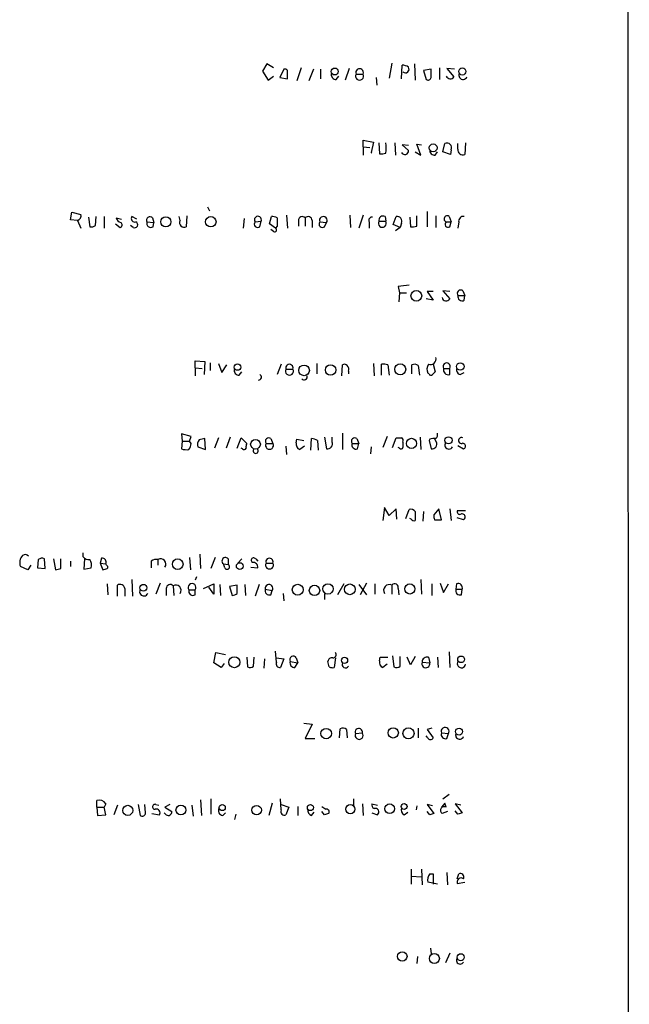
# Model space of a CAD drawing. Extents: x 5 to 1057, y 8 to 907.
# Drawn here: x 982 to 1057, y 488 to 609 of the extents above; entities that cross this region are included whole.
import ezdxf

# ---------------------------------------------------------------- set-up
doc = ezdxf.new("R2010")
doc.units = 0
doc.header["$MEASUREMENT"] = 0
doc.layers.add('MAIN', color=5, linetype='CONTINUOUS')

msp = doc.modelspace()

# ---------------------------------------------------------------- linework, layer by layer
at = {"layer": 'MAIN'}
for p, q in [((1056.64, 856.4033), (1056.894, 56.3033)), ((1012.2747, 603.9273), (1011.7667, 602.996)), ((1013.1213, 603.4193), (1012.2747, 603.9273)), ((1027.684, 604.012), (1027.3453, 602.1493)), ((1028.8693, 602.0646), (1028.954, 603.758)), ((1030.478, 603.9273), (1030.5627, 601.8953)), ((1011.7667, 602.996), (1012.444, 601.8953)), ((1012.444, 601.8953), (1013.1213, 602.4033)), ((1014.3913, 603.25), (1013.8833, 602.234)), ((1016.508, 603.4193), (1016, 601.8106)), ((1018.032, 603.25), (1017.4393, 601.8106)), ((1018.8787, 603.25), (1018.8787, 602.0646)), ((1020.826, 601.98), (1021.1647, 602.4033)), ((1022.4347, 603.3346), (1021.9267, 601.8953)), ((1023.2813, 602.6573), (1024.128, 602.6573)), ((1032.51, 603.25), (1031.5787, 603.0806)), ((1031.5787, 603.0806), (1031.9173, 601.98)), ((1032.51, 602.234), (1032.51, 603.25)), ((1033.526, 603.4193), (1033.526, 601.98)), ((1035.3887, 603.25), (1034.4573, 603.3346)), ((1034.4573, 603.3346), (1035.304, 602.3186)), ((1013.8833, 602.234), (1014.8147, 602.0646)), ((1025.7367, 602.234), (1025.8213, 601.3026)), ((1024.128, 593.6826), (1024.128, 594.5293)), ((1024.128, 594.5293), (1025.398, 594.2753)), ((1025.398, 594.2753), (1025.144, 593.0053)), ((1026.0753, 594.1906), (1026.16, 592.836)), ((1028.0227, 594.1906), (1028.1073, 592.6666)), ((1029.716, 593.852), (1028.954, 593.9366)), ((1028.954, 593.9366), (1029.716, 593.2593)), ((1031.24, 592.6666), (1030.732, 594.0213)), ((1030.732, 594.0213), (1031.3247, 593.9366)), ((1033.9493, 593.09), (1034.2033, 594.106)), ((1035.812, 593.4286), (1035.812, 594.106)), ((1036.7433, 594.1906), (1036.6587, 592.7513)), ((1024.128, 593.6826), (1024.128, 592.6666)), ((1024.128, 593.6826), (1024.9747, 593.598)), ((1025.144, 593.0053), (1025.2287, 592.9206)), ((1030.5627, 593.09), (1031.24, 592.6666)), ((1033.018, 592.6666), (1033.272, 593.09)), ((1034.8807, 592.7513), (1033.9493, 593.09)), ((1034.9653, 593.344), (1034.8807, 592.7513)), ((988.1447, 584.708), (988.314, 585.6393)), ((988.314, 585.6393), (989.4147, 585.3853)), ((1004.9933, 586.3166), (1005.2473, 585.8086)), ((1032.002, 585.724), (1032.002, 583.8613)), ((988.9913, 584.6233), (988.1447, 584.708)), ((988.9913, 584.6233), (989.4147, 583.692)), ((990.346, 585.0466), (990.5153, 583.8613)), ((991.1927, 584.0306), (991.2773, 585.1313)), ((992.2933, 585.1313), (992.2933, 583.692)), ((993.648, 584.2), (994.2407, 583.7766)), ((993.7327, 584.962), (994.41, 584.7926)), ((996.2727, 584.7926), (995.68, 585.1313)), ((997.5427, 584.454), (998.3893, 584.3693)), ((998.22, 584.962), (998.3893, 584.3693)), ((998.3047, 583.8613), (998.3893, 584.3693)), ((1001.6067, 584.6233), (1001.522, 585.1313)), ((1002.4533, 585.216), (1002.3687, 583.8613)), ((1009.4807, 584.8773), (1009.396, 583.692)), ((1010.8353, 584.454), (1011.5973, 584.5386)), ((1011.428, 583.8613), (1011.5973, 584.5386)), ((1012.6133, 584.2), (1012.8673, 585.1313)), ((1013.3753, 583.692), (1012.6133, 584.2)), ((1014.73, 585.3006), (1014.8147, 583.692)), ((1016.1693, 584.6233), (1016.1693, 583.946)), ((1017.016, 584.962), (1017.016, 583.946)), ((1017.8627, 584.6233), (1017.8627, 583.7766)), ((1018.794, 584.454), (1019.6407, 584.3693)), ((1019.3867, 583.8613), (1019.6407, 584.3693)), ((1022.5193, 585.3006), (1022.604, 583.7766)), ((1024.128, 585.3006), (1023.62, 583.692)), ((1024.89, 584.454), (1024.89, 583.692)), ((1026.0753, 584.5386), (1026.922, 584.5386)), ((1026.8373, 585.1313), (1026.922, 584.5386)), ((1027.8533, 584.1153), (1028.192, 585.1313)), ((1028.8693, 584.2846), (1028.7, 583.7766)), ((1029.8853, 585.0466), (1029.97, 583.8613)), ((1030.732, 583.946), (1030.732, 585.216)), ((1033.1027, 585.216), (1033.1027, 583.7766)), ((1034.3727, 584.454), (1034.9653, 584.454)), ((1034.7113, 585.1313), (1034.9653, 584.454)), ((1034.796, 583.8613), (1034.9653, 584.454)), ((1035.8967, 584.454), (1035.812, 583.692)), ((995.8493, 583.7766), (995.5107, 584.0306)), ((1013.1213, 583.2686), (1012.7827, 583.5226)), ((1013.5447, 583.946), (1013.3753, 583.692)), ((1028.7, 583.7766), (1027.8533, 584.1153)), ((1028.7, 583.7766), (1028.1073, 583.3533)), ((1028.446, 576.4953), (1028.6153, 575.7333)), ((1028.6153, 575.7333), (1028.5307, 574.6326)), ((1028.6153, 575.7333), (1029.462, 575.7333)), ((1032.764, 575.9026), (1032.002, 575.9026)), ((1032.002, 575.9026), (1032.764, 574.802)), ((1034.796, 575.9026), (1033.9493, 575.9873)), ((1033.9493, 575.9873), (1034.796, 574.9713)), ((1036.4047, 575.9873), (1036.6587, 575.3946)), ((1032.764, 574.802), (1031.9173, 574.9713)), ((1035.812, 575.3946), (1036.6587, 575.3946)), ((1036.574, 574.802), (1036.6587, 575.3946)), ((1003.4693, 566.5046), (1003.4693, 567.3513)), ((1003.4693, 567.3513), (1004.6547, 567.2666)), ((1004.6547, 567.2666), (1004.57, 565.658)), ((1003.4693, 566.5046), (1003.4693, 565.4886)), ((1003.4693, 566.5046), (1004.316, 566.42)), ((1005.332, 567.0973), (1005.332, 566.166)), ((1006.348, 567.0126), (1006.7713, 565.912)), ((1006.7713, 565.912), (1007.364, 566.8433)), ((1014.0527, 566.928), (1013.5447, 565.658)), ((1014.6453, 566.3353), (1015.492, 566.3353)), ((1018.4553, 567.0126), (1018.4553, 565.7426)), ((1021.5033, 565.4886), (1021.588, 566.8433)), ((1022.35, 566.0813), (1022.35, 565.7426)), ((1025.398, 567.0126), (1025.4827, 565.4886)), ((1026.414, 565.5733), (1026.414, 566.928)), ((1027.176, 566.8433), (1027.3453, 565.5733)), ((1030.1393, 565.7426), (1030.1393, 566.8433)), ((1030.9013, 566.7586), (1031.0707, 565.5733)), ((1032.764, 566.928), (1033.018, 565.9966)), ((1034.034, 566.42), (1034.796, 566.42)), ((1034.796, 565.658), (1034.796, 566.42)), ((1008.888, 565.5733), (1009.2267, 565.9966)), ((1032.256, 565.7426), (1032.0867, 565.8273)), ((1036.066, 565.658), (1036.574, 565.912)), ((1002.9613, 558.038), (1001.776, 558.3766)), ((1001.776, 558.3766), (1001.8607, 557.4453)), ((1002.792, 557.4453), (1002.9613, 558.038)), ((1004.7393, 556.4293), (1004.6547, 557.784)), ((1006.348, 557.8686), (1005.84, 556.5986)), ((1007.7873, 557.9533), (1007.2793, 556.5986)), ((1008.634, 556.5986), (1009.142, 557.8686)), ((1009.142, 557.8686), (1009.8193, 557.1913)), ((1012.7827, 557.784), (1013.0367, 557.1913)), ((1015.9153, 557.276), (1016, 557.6993)), ((1016, 557.6993), (1016.8467, 557.53)), ((1017.6933, 556.3446), (1017.778, 557.784)), ((1018.54, 557.53), (1018.6247, 556.3446)), ((1019.3867, 557.9533), (1019.6407, 556.514)), ((1020.318, 557.3606), (1020.318, 557.9533)), ((1021.588, 558.4613), (1021.588, 556.4293)), ((1023.366, 557.784), (1023.62, 557.1913)), ((1027.0913, 558.038), (1026.5833, 556.6833)), ((1027.7687, 556.6833), (1028.192, 557.8686)), ((1031.1553, 557.9533), (1031.24, 556.4293)), ((1032.3407, 557.6993), (1032.256, 557.53)), ((1032.256, 557.53), (1032.51, 556.514)), ((1033.1873, 557.3606), (1032.9333, 557.784)), ((1001.8607, 557.4453), (1001.776, 556.514)), ((1001.8607, 557.4453), (1002.792, 557.4453)), ((1002.9613, 557.1913), (1002.792, 557.4453)), ((1003.808, 556.768), (1004.7393, 556.4293)), ((1009.3113, 556.514), (1009.142, 556.5986)), ((1012.19, 557.1913), (1013.0367, 557.1913)), ((1014.6453, 556.8526), (1014.73, 555.8366)), ((1016.9313, 556.8526), (1016.3387, 556.4293)), ((1022.7733, 557.1913), (1023.62, 557.1913)), ((1023.4507, 556.514), (1023.62, 557.1913)), ((1025.144, 556.768), (1025.0593, 555.9213)), ((1028.6153, 556.5986), (1028.446, 556.6833)), ((1035.812, 556.9373), (1036.4893, 556.514)), ((1026.7527, 549.3173), (1026.5833, 547.7086)), ((1027.3453, 548.3013), (1026.7527, 549.3173)), ((1028.192, 549.148), (1027.3453, 548.3013)), ((1028.2767, 547.878), (1028.192, 549.148)), ((1029.3773, 547.9626), (1029.8007, 549.0633)), ((1033.4413, 549.148), (1032.8487, 548.386)), ((1033.78, 547.7933), (1033.4413, 549.148)), ((1034.796, 549.148), (1034.9653, 547.7086)), ((1030.0547, 547.878), (1029.8853, 547.9626)), ((1030.5627, 548.8093), (1030.5627, 548.386)), ((1031.5787, 548.8093), (1031.494, 547.624)), ((1036.7433, 548.894), (1035.7273, 548.894)), ((1036.4893, 547.7933), (1035.7273, 548.0473)), ((1032.9333, 547.7933), (1033.78, 547.7933)), ((989.6687, 543.2213), (989.6687, 543.7293)), ((991.9547, 543.052), (991.7853, 542.4593)), ((1002.792, 543.1366), (1002.8767, 541.6126)), ((1004.062, 543.56), (1004.1467, 541.782)), ((1005.9247, 543.1366), (1005.4167, 541.782)), ((982.8953, 541.6126), (981.964, 542.036)), ((983.234, 542.2053), (982.8953, 541.6126)), ((984.1653, 542.8826), (984.0807, 541.8666)), ((984.0807, 541.8666), (985.012, 541.782)), ((985.012, 541.782), (984.9273, 542.9673)), ((986.028, 542.9673), (986.282, 541.6126)), ((986.9593, 541.782), (986.9593, 542.9673)), ((988.1447, 542.7133), (988.1447, 542.036)), ((989.838, 542.9673), (989.7533, 541.6973)), ((989.7533, 541.6973), (990.6847, 541.8666)), ((991.7853, 542.4593), (992.4627, 542.3746)), ((991.7853, 542.4593), (992.124, 541.6126)), ((992.5473, 542.2053), (992.4627, 542.3746)), ((998.0507, 542.7133), (998.0507, 541.8666)), ((998.8973, 542.8826), (998.8973, 542.2053)), ((1006.9407, 542.3746), (1007.5333, 542.29)), ((1007.11, 541.8666), (1006.9407, 542.3746)), ((1007.5333, 542.9673), (1007.5333, 542.29)), ((1008.7187, 542.4593), (1009.2267, 542.9673)), ((1010.3273, 541.9513), (1011.174, 541.8666)), ((1010.92, 542.9673), (1011.174, 542.7133)), ((1012.19, 542.4593), (1013.0367, 542.4593)), ((1003.6387, 540.766), (1003.4693, 540.3426)), ((992.632, 539.9193), (992.7167, 538.5646)), ((993.902, 538.3953), (993.902, 539.75)), ((995.68, 540.4273), (995.7647, 538.3953)), ((999.1513, 540.004), (998.6433, 538.6493)), ((1000.76, 539.6653), (1000.8447, 538.48)), ((1004.4853, 539.3266), (1005.7553, 539.9193)), ((1005.7553, 538.6493), (1005.1627, 539.496)), ((1005.7553, 539.9193), (1005.7553, 538.6493)), ((1006.5173, 539.8346), (1006.602, 538.48)), ((1008.634, 539.75), (1007.7027, 539.5806)), ((1007.7027, 539.5806), (1008.0413, 538.48)), ((1008.634, 538.734), (1008.634, 539.75)), ((1009.5653, 539.8346), (1009.65, 538.48)), ((1011.3433, 539.8346), (1010.8353, 538.3953)), ((1021.7573, 539.9193), (1020.9953, 538.5646)), ((1023.62, 539.8346), (1024.5513, 538.5646)), ((1024.5513, 540.004), (1023.7893, 538.5646)), ((1025.5673, 539.9193), (1025.5673, 538.6493)), ((1027.684, 539.75), (1027.684, 538.6493)), ((1031.24, 540.4273), (1031.3247, 538.6493)), ((1032.5947, 539.9193), (1032.5947, 538.48)), ((1033.6107, 540.004), (1034.034, 538.8186)), ((1034.034, 538.8186), (1034.6267, 539.9193)), ((1035.6427, 539.9193), (1035.558, 539.242)), ((994.8333, 539.3266), (994.8333, 538.3953)), ((999.9133, 539.3266), (999.9133, 538.48)), ((1002.7073, 539.1573), (1003.4693, 539.1573)), ((1003.4693, 538.5646), (1003.4693, 539.1573)), ((1012.1053, 539.242), (1012.952, 539.0726)), ((1012.7827, 538.5646), (1012.952, 539.0726)), ((1014.3067, 538.734), (1014.3913, 537.8026)), ((1019.3867, 538.734), (1019.3867, 537.972)), ((1028.446, 539.3266), (1028.5307, 538.5646)), ((1035.558, 539.242), (1036.32, 539.242)), ((1036.2353, 538.5646), (1036.32, 539.242)), ((1005.7553, 530.1826), (1006.0093, 531.4526)), ((1006.0093, 531.4526), (1007.1947, 531.1986)), ((1009.8193, 530.86), (1009.904, 529.6746)), ((1010.666, 529.7593), (1010.7507, 530.86)), ((1013.46, 530.2673), (1013.3753, 531.622)), ((1026.16, 530.4366), (1026.2447, 530.86)), ((1026.2447, 530.86), (1027.176, 530.86)), ((1027.7687, 531.0293), (1027.938, 529.6746)), ((1028.7, 529.7593), (1028.7, 530.9446)), ((1029.97, 529.9286), (1029.5467, 530.86)), ((1030.5627, 530.9446), (1029.97, 529.9286)), ((1032.1713, 530.86), (1032.3407, 530.1826)), ((1033.272, 530.86), (1033.3567, 529.59)), ((1034.7113, 531.5373), (1034.796, 529.59)), ((1006.6867, 529.59), (1005.7553, 530.1826)), ((1007.0253, 530.098), (1006.6867, 529.59)), ((1012.0207, 530.6906), (1011.936, 529.5053)), ((1013.46, 530.7753), (1014.3913, 530.6906)), ((1014.3913, 530.6906), (1013.968, 529.59)), ((1015.1533, 530.352), (1016.0847, 530.1826)), ((1015.746, 529.59), (1016.0847, 530.1826)), ((1015.9153, 530.7753), (1016.0847, 530.1826)), ((1019.9793, 529.6746), (1019.81, 530.352)), ((1020.7413, 530.7753), (1020.572, 529.59)), ((1027.0913, 530.0133), (1026.5833, 529.59)), ((1031.4093, 530.2673), (1032.3407, 530.1826)), ((1016.8467, 522.732), (1017.8627, 522.6473)), ((1017.8627, 522.6473), (1017.016, 520.8693)), ((1021.2493, 520.954), (1021.334, 522.0546)), ((1022.096, 521.97), (1022.1807, 520.954)), ((1023.1967, 521.462), (1024.0433, 521.5466)), ((1030.9013, 522.1393), (1030.9013, 520.954)), ((1032.0867, 520.954), (1031.9173, 521.208)), ((1032.5947, 522.1393), (1032.002, 521.97)), ((1032.002, 521.97), (1032.764, 520.954)), ((1033.78, 521.5466), (1034.6267, 521.462)), ((1034.4573, 520.8693), (1034.6267, 521.462)), ((1017.016, 520.8693), (1018.2013, 520.8693)), ((1033.9493, 513.4186), (1034.7113, 514.0113)), ((991.362, 512.4026), (991.362, 513.2493)), ((992.4627, 512.826), (992.2933, 512.4026)), ((996.442, 512.7413), (996.696, 511.3866)), ((997.3733, 511.7253), (997.2887, 512.7413)), ((998.6433, 512.7413), (998.982, 512.6566)), ((1000.3367, 512.7413), (999.744, 512.4026)), ((1004.1467, 513.334), (1004.2313, 511.3866)), ((1005.4167, 513.4186), (1005.4167, 511.556)), ((1012.952, 512.9106), (1012.5287, 511.3866)), ((1014.0527, 512.064), (1013.968, 513.4186)), ((1014.0527, 512.7413), (1014.984, 512.4026)), ((1022.9427, 513.4186), (1022.9427, 512.6566)), ((1024.0433, 512.826), (1024.128, 511.3866)), ((1025.2287, 512.826), (1025.906, 512.6566)), ((1032.6793, 512.572), (1032.002, 512.7413)), ((1032.002, 512.7413), (1032.8487, 511.6406)), ((1034.2033, 512.9106), (1033.78, 512.4026)), ((1034.3727, 512.4026), (1034.2033, 512.9106)), ((1036.1507, 512.6566), (1035.4733, 512.826)), ((1035.4733, 512.826), (1036.32, 511.7253)), ((991.362, 512.4026), (991.4467, 511.3866)), ((991.362, 512.4026), (992.2933, 512.4026)), ((991.4467, 511.3866), (992.4627, 511.4713)), ((992.4627, 511.4713), (992.2933, 512.4026)), ((993.902, 512.6566), (993.4787, 511.4713)), ((998.1353, 511.6406), (999.0667, 511.4713)), ((999.9133, 511.4713), (999.6593, 511.7253)), ((999.744, 512.4026), (1000.5907, 511.8946)), ((1003.046, 512.6566), (1003.2153, 511.302)), ((1006.856, 511.3866), (1007.1947, 511.7253)), ((1008.4647, 511.556), (1008.2953, 510.8786)), ((1014.984, 512.4026), (1014.6453, 511.4713)), ((1016.0847, 512.4873), (1016.0847, 511.3866)), ((1017.778, 511.3866), (1018.1167, 511.81)), ((1019.3867, 511.4713), (1019.048, 511.8946)), ((1025.2287, 511.7253), (1025.906, 511.4713)), ((1029.208, 511.4713), (1029.6313, 511.81)), ((1030.732, 512.572), (1030.6473, 512.064)), ((1032.3407, 511.4713), (1032.002, 511.8946)), ((1034.542, 511.8946), (1033.8647, 511.6406)), ((1035.812, 511.556), (1035.4733, 511.9793)), ((1030.0547, 504.7826), (1030.0547, 502.92)), ((1031.3247, 504.7826), (1031.4093, 502.8353)), ((1034.4573, 504.3593), (1034.542, 502.8353)), ((1030.0547, 503.936), (1031.3247, 503.8513)), ((1033.272, 502.92), (1032.0867, 503.174)), ((1032.3407, 504.19), (1032.764, 504.19)), ((1032.764, 504.19), (1032.764, 502.92)), ((1035.7273, 503.5973), (1035.8967, 504.19)), ((1035.7273, 503.0046), (1036.6587, 503.174)), ((1032.4253, 495.046), (1032.51, 494.3686)), ((1030.8167, 494.03), (1030.732, 493.1833)), ((1034.796, 494.4533), (1034.288, 493.268))]:
    msp.add_line(p, q, dxfattribs=at)
for centre, radius in [((1020.6499, 602.9656), 0.4273), ((1036.3496, 602.977), 0.4396), ((1032.7597, 593.5705), 0.4832), ((999.8717, 584.4557), 0.6254), ((1005.395, 584.4791), 0.6431), ((1030.6863, 575.3564), 0.6591), ((1008.6839, 566.5795), 0.3934), ((1016.8744, 566.1758), 0.6556), ((1020.1373, 566.2282), 0.6439), ((1028.7025, 566.3142), 0.6761), ((1036.0965, 566.6529), 0.4606), ((1010.898, 557.0883), 0.5981), ((1030.0927, 557.1933), 0.624), ((1034.6448, 557.5693), 0.4406), ((1001.3253, 542.3281), 0.6532), ((1008.957, 542.09), 0.414), ((997.0962, 539.4149), 0.425), ((1016.091, 539.1759), 0.6686), ((1018.157, 539.0929), 0.6389), ((1019.817, 539.2755), 0.6365), ((1022.5061, 539.224), 0.6593), ((1029.881, 539.2696), 0.6228), ((1008.3012, 530.2577), 0.6795), ((1021.8512, 530.4882), 0.379), ((1036.1882, 530.6107), 0.4078), ((1019.5913, 521.4683), 0.6466), ((1027.8486, 521.5554), 0.6299), ((1029.7213, 521.4994), 0.6873), ((1035.9472, 521.7196), 0.427), ((1006.8052, 512.3688), 0.3759), ((1017.6594, 512.3688), 0.3759), ((1022.5703, 512.1665), 0.5571), ((1027.4148, 512.2145), 0.5979), ((1029.1849, 512.495), 0.3618), ((995.1745, 512.0187), 0.6232), ((1001.7151, 512.0627), 0.6044), ((1011.034, 512.0495), 0.5866), ((1028.9522, 494.0346), 0.587), ((1032.9059, 493.7826), 0.6142), ((1036.1506, 493.9454), 0.4317)]:
    msp.add_circle(centre, radius, dxfattribs=at)
for centre, radius, start, end in [((1028.8691, 602.2334), 1.527, 56.315136, 86.812677), ((1014.5183, 602.9537), 0.3224, 23.17759, 113.200924), ((760.8147, 602.5726), 254.0005, 359.885409, 0.114591), ((1020.8246, 602.5904), 0.6104, 165.620004, 270.131412), ((1023.7046, 602.4033), 0.4937, 149.034253, 30.959776), ((1023.7047, 602.8478), 0.4643, 335.770566, 204.224369), ((1029.3403, 603.25), 0.4535, 228.316101, 34.061498), ((1034.8595, 602.5938), 0.5228, 201.371954, 328.237414), ((1036.4352, 602.5044), 0.5123, 152.369592, 338.738493), ((1032.129, 602.3046), 0.3875, 236.88812, 349.502061), ((1023.6364, 593.5556), 3.3464, 349.061446, 10.938554), ((1034.4573, 593.598), 0.568, 333.434949, 116.565051), ((1026.3294, 594.7846), 1.9559, 265.031528, 287.636421), ((1029.2755, 593.1895), 0.446, 204.392923, 9.004016), ((1032.9334, 593.2593), 0.5987, 171.867191, 278.123335), ((1036.4046, 593.3016), 0.6061, 167.903922, 294.785044), ((988.804, 585.226), 0.6311, 287.263584, 14.619728), ((994.4945, 585.131), 0.7803, 192.508101, 257.475971), ((994.1842, 584.0871), 0.3156, 280.312966, 63.434949), ((996.0469, 584.8773), 0.4462, 145.305659, 288.434949), ((996.0186, 584.1153), 0.3787, 243.441716, 63.428183), ((997.9102, 584.6695), 0.426, 43.354733, 210.387128), ((998.0083, 584.2664), 0.502, 158.054461, 306.191859), ((1002.1147, 584.3693), 0.568, 153.434949, 296.565051), ((1011.174, 584.2), 0.4234, 143.132809, 306.867191), ((1011.1928, 584.708), 0.4385, 337.276619, 215.393395), ((1012.5279, 582.3335), 2.8183, 68.851706, 83.083269), ((1267.5445, 584.454), 254.0003, 179.885409, 180.114592), ((1016.664, 584.6143), 0.4948, 44.647894, 178.957742), ((1017.368, 584.6143), 0.4948, 1.042258, 135.352106), ((1019.1327, 584.2), 0.4234, 143.132809, 306.867191), ((1019.2391, 584.6287), 0.4781, 327.140922, 201.429812), ((1025.2305, 584.6583), 0.397, 77.962694, 210.963757), ((1026.4986, 584.2846), 0.4937, 149.034253, 30.959776), ((1026.6045, 584.6444), 0.5397, 64.446281, 191.305768), ((1028.2887, 584.5144), 0.6244, 338.406467, 98.908706), ((1034.4784, 584.8244), 0.3852, 52.805897, 254.072993), ((1034.5844, 584.1577), 0.3642, 125.544994, 305.523047), ((1036.4893, 584.5387), 0.5986, 81.865837, 188.134163), ((990.6847, 584.6234), 0.7807, 257.468008, 310.594926), ((1013.2483, 583.4803), 0.2469, 239.040224, 59.040224), ((1030.1394, 585.8074), 1.9535, 265.025178, 287.659526), ((1071.4449, 237.9329), 341.282, 97.008861, 97.238063), ((1036.1507, 575.6486), 0.4234, 53.132809, 216.867191), ((1034.3629, 575.235), 0.5071, 190.729327, 328.664173), ((1036.32, 575.2616), 0.5251, 165.328633, 298.927431), ((1032.4253, 567.5842), 0.7036, 248.83972, 15.69933), ((1008.8867, 566.1838), 0.6105, 165.631426, 270.122006), ((1015.0686, 566.0813), 0.4937, 149.034253, 30.959776), ((1015.0687, 566.4764), 0.4463, 341.565051, 198.430889), ((1021.8459, 566.5317), 0.4045, 34.126202, 129.613322), ((1021.7575, 566.293), 0.6292, 340.338213, 47.731211), ((1026.5834, 564.9819), 1.9535, 72.340474, 94.974822), ((1030.4659, 566.3113), 0.6243, 45.772378, 121.546171), ((1033.2299, 566.293), 1.2344, 149.042611, 202.164276), ((1034.415, 566.6469), 0.4434, 329.224592, 210.775408), ((1034.652, 566.276), 0.6346, 166.883564, 283.116436), ((1036.2535, 566.2607), 0.6312, 165.382563, 252.71908), ((1011.2756, 565.3362), 0.3561, 267.279048, 64.658416), ((1016.8823, 565.4174), 0.3942, 222.717606, 10.406253), ((1032.4888, 565.8061), 0.2413, 195.257201, 322.137512), ((1117.5111, 481.1399), 119.7487, 134.876984, 135.106133), ((1004.5277, 557.0643), 0.7783, 135.005205, 202.376932), ((1046.666, 388.3494), 174.5653, 103.92564, 104.154823), ((1012.5287, 557.4453), 0.4234, 53.132809, 216.867191), ((1017.6931, 556.2594), 1.527, 56.315136, 86.812677), ((1023.1121, 557.4452), 0.4234, 53.151755, 216.848245), ((1028.5307, 727.1685), 169.3002, 269.885375, 270.114592), ((1028.7, 557.5299), 0.3787, 333.441716, 63.441716), ((1032.8913, 556.2158), 1.5824, 82.322568, 110.362373), ((1032.6795, 558.2496), 0.6292, 312.268789, 19.661787), ((1036.2442, 557.5447), 0.3614, 63.640512, 282.105829), ((1002.4532, 558.798), 2.3823, 253.485048, 276.122934), ((1001.4392, 557.2753), 1.5244, 326.291169, 356.841227), ((1009.5018, 556.6622), 0.2414, 217.88123, 344.726148), ((1010.6659, 556.7681), 0.9465, 153.440363, 190.316217), ((1010.92, 556.26), 0.3053, 146.315138, 33.684862), ((1012.6133, 556.9494), 0.4875, 150.253661, 29.740509), ((1016.5926, 557.0855), 0.7036, 164.290627, 248.847314), ((1019.7374, 557.1308), 0.6243, 261.089873, 21.593533), ((1023.2728, 557.0135), 0.5302, 160.40651, 289.60367), ((1028.8058, 556.7468), 0.2414, 217.88123, 344.749045), ((1198.3886, 557.0219), 169.3502, 179.885409, 180.114558), ((1032.6067, 557.1308), 0.6243, 261.089873, 21.593533), ((1034.686, 556.9797), 0.4962, 143.333335, 334.741713), ((1036.4047, 556.8527), 0.3491, 284.024302, 104.044206), ((1029.9699, 548.3009), 0.7809, 40.61721, 102.512892), ((1030.3934, 548.0473), 0.3787, 206.558284, 296.558284), ((1199.9126, 548.0473), 169.3502, 179.885409, 180.114592), ((1033.7799, 548.2165), 0.9465, 169.683783, 206.559637), ((1036.0519, 548.7952), 0.3393, 163.071082, 286.928918), ((1036.3201, 548.132), 0.3768, 296.544652, 116.578651), ((983.2067, 542.5041), 1.3279, 138.119583, 200.640379), ((982.5539, 542.942), 0.5604, 40.505926, 126.824913), ((984.6007, 542.4352), 0.6243, 58.458631, 134.22122), ((990.4185, 543.8681), 0.9902, 220.782042, 275.60984), ((992.0393, 542.5863), 0.4734, 333.434949, 100.296185), ((1007.1947, 542.7133), 0.4234, 36.875312, 233.132809), ((1010.666, 542.798), 0.3053, 33.684862, 236.315138), ((1012.6134, 542.6102), 0.4495, 340.379624, 199.616096), ((944.2765, 710.9988), 174.5169, 283.927616, 284.156831), ((989.3295, 542.1628), 1.3872, 347.671, 31.258436), ((950.028, 668.6973), 133.8753, 288.327124, 288.556307), ((992.4839, 541.9725), 0.2413, 307.862488, 74.765709), ((998.6433, 541.9516), 0.965, 74.739674, 127.882794), ((999.2275, 542.3323), 0.6418, 323.585388, 120.965288), ((1007.3942, 542.0057), 0.3165, 206.079162, 63.928796), ((1010.5813, 541.9513), 0.5987, 351.867191, 98.123335), ((1012.6133, 542.2174), 0.4875, 150.253661, 29.740509), ((994.2194, 539.2123), 0.6244, 10.546946, 120.553013), ((1000.408, 539.3176), 0.4948, 44.647894, 178.957742), ((1001.0902, 539.115), 0.6418, 323.585388, 120.965288), ((1003.0883, 539.4536), 0.4827, 322.12814, 217.87186), ((1012.5667, 539.3475), 0.4733, 324.493281, 192.879385), ((1027.3877, 539.0868), 0.7264, 65.926187, 209.056136), ((1028.0265, 539.4691), 0.443, 341.237884, 140.643246), ((1035.8205, 539.4198), 0.5302, 340.40651, 109.59349), ((997.1499, 538.9198), 0.5123, 152.379501, 338.734438), ((1003.173, 538.9699), 0.502, 158.0799, 306.169172), ((1007.9826, 539.4355), 0.9573, 273.51548, 312.879217), ((1012.6049, 539.0642), 0.5303, 160.410133, 289.589867), ((1036.0575, 539.0641), 0.5302, 160.39633, 289.59349), ((1015.5343, 530.5636), 0.4358, 29.058434, 209.046943), ((1020.4027, 531.1986), 0.4233, 270, 36.875312), ((1032.0059, 530.2865), 0.5969, 73.912199, 181.843278), ((1010.2306, 530.2067), 0.6243, 238.458631, 314.22122), ((1013.9196, 530.0828), 0.4952, 158.127696, 275.609274), ((1015.7446, 530.2004), 0.6104, 165.620004, 270.131412), ((1020.2709, 530.3332), 0.4613, 73.399492, 177.664214), ((1020.4025, 530.5212), 0.9465, 243.440363, 280.316217), ((1021.9806, 529.9918), 0.4365, 154.080673, 327.813729), ((1026.8373, 530.2461), 0.7036, 164.290627, 248.83678), ((1028.2646, 530.2067), 0.6243, 238.458631, 314.22122), ((1031.8608, 530.0683), 0.4934, 156.214367, 13.396802), ((1036.2388, 530.0758), 0.5084, 147.091417, 352.937892), ((1021.6606, 521.5223), 0.6245, 45.797976, 121.531771), ((1023.6452, 521.2525), 0.495, 154.962129, 36.455473), ((1023.6049, 521.655), 0.4515, 346.111458, 205.305133), ((1034.2269, 521.7395), 0.4868, 325.235599, 203.346969), ((1034.2795, 521.3688), 0.5302, 160.40651, 289.59349), ((1036.0182, 521.2776), 0.4958, 158.164253, 341.864758), ((1032.4254, 521.1233), 0.3786, 206.558284, 333.434949), ((991.6379, 512.324), 0.9656, 31.326048, 106.60319), ((998.527, 512.4555), 0.3085, 67.85722, 275.897224), ((1025.6519, 512.6566), 0.4559, 158.184586, 248.212594), ((996.9499, 511.7254), 0.4234, 233.151755, 359.986468), ((998.6998, 511.7253), 0.4462, 325.305659, 108.434949), ((1000.1658, 511.8209), 0.4312, 234.16115, 9.840197), ((1006.9238, 511.9793), 0.5966, 145.406893, 263.4742), ((1014.4506, 511.8692), 0.443, 153.915005, 296.073378), ((1017.9655, 511.9893), 0.6312, 165.382563, 252.71908), ((1103.9846, 639.3294), 152.6537, 236.192759, 236.421922), ((1061.9682, 384.5486), 133.8752, 108.317001, 108.54617), ((1019.6619, 511.8523), 0.3147, 317.717737, 109.667298), ((1025.6342, 511.8189), 0.4412, 308.023034, 110.081846), ((1029.462, 512.064), 0.6448, 156.802576, 246.802576), ((1074.9222, 384.5486), 133.8752, 108.317001, 108.54617), ((1034.1187, 512.0216), 0.4488, 56.313474, 236.302851), ((1078.3885, 384.6483), 133.8593, 108.316987, 108.546184), ((1036.0914, 503.7921), 0.443, 333.915005, 116.073378), ((1033.3989, 503.3857), 1.3292, 142.762832, 189.164681), ((1036.1929, 503.1921), 0.502, 53.81488, 201.934951), ((1036.0801, 493.5643), 0.4607, 139.974692, 332.645173)]:
    msp.add_arc(centre, radius, start, end, dxfattribs=at)

doc.saveas('drawing.dxf')
